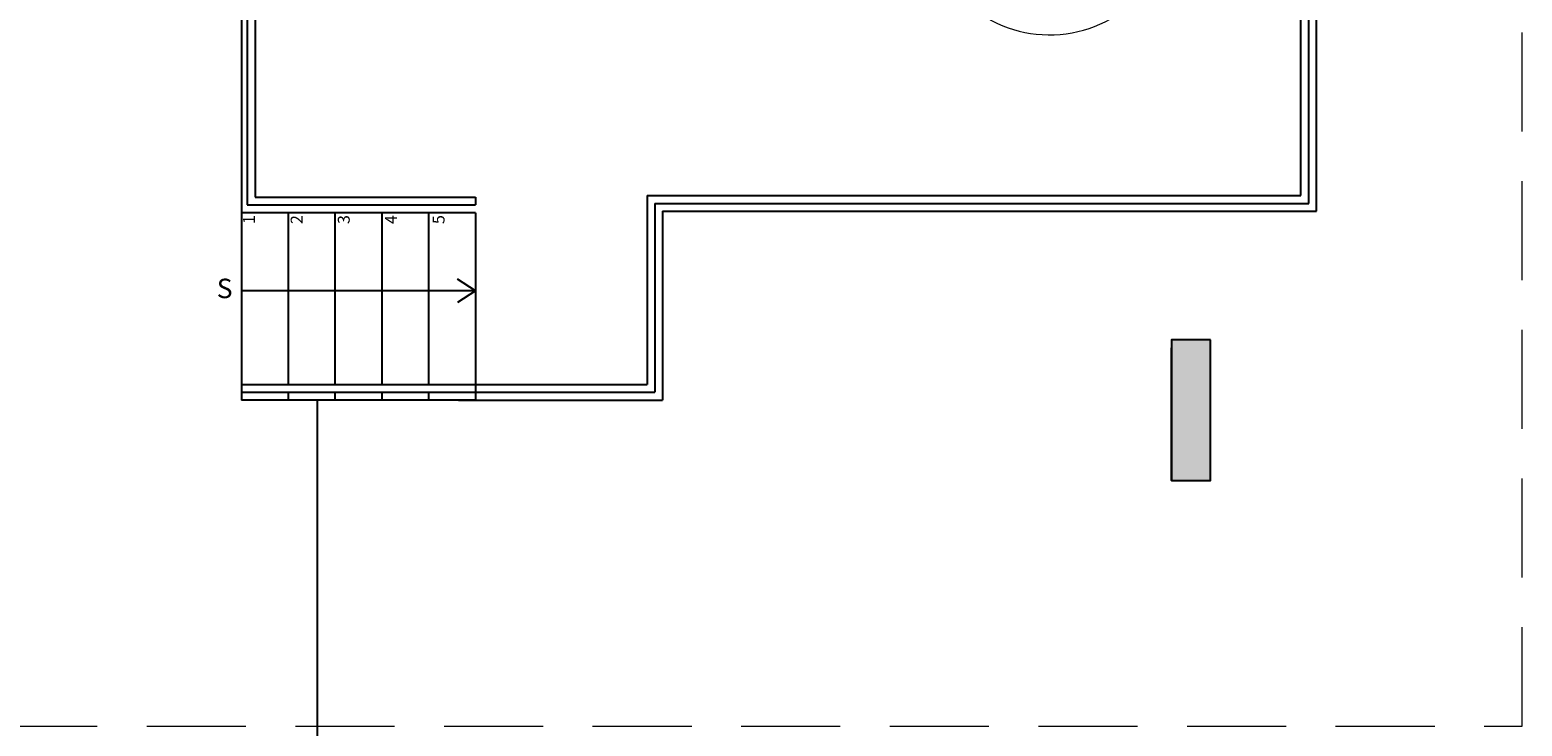
# Model space of a CAD drawing. Units: feet. Extents: x 296 to 1462, y -78 to 694.
# Drawn here: x 1084 to 1093, y 276 to 280 of the extents above; entities that cross this region are included whole.
import ezdxf

# ---------------------------------------------------------------- set-up
doc = ezdxf.new("R2010")
doc.units = ezdxf.units.FT
doc.header["$LTSCALE"] = 0.1
doc.linetypes.add('HIDDEN', pattern=[9.525, 6.35, -3.175])
doc.layers.add('A-EQUIP-SANIT-2', color=2, linetype='CONTINUOUS', lineweight=0)
doc.layers.add('Edificios', color=10, linetype='CONTINUOUS')
doc.layers.add('PROJ', color=1, linetype='HIDDEN')
doc.styles.add('R 80 - esc50', font='romans.shx', dxfattribs={"height": 0.1})
doc.styles.add('T60', font='simplex.shx', dxfattribs={"height": 0.076})

# ---------------------------------------------------------------- blocks, each defined once
blk = doc.blocks.new('1126PLA')
at = {"layer": 'A-EQUIP-SANIT-2', "color": 1, "linetype": 'Continuous'}
for p, q in [((163, 0), (-163, 0)), ((158, -15), (-158, -15)), ((41, -23), (-41, -23))]:
    blk.add_line(p, q, dxfattribs=at)
for centre, radius, start, end in [((-163, -30), 30, 90.001, 123.723), ((163, -30), 30, 56.277, 89.999), ((-55, -192), 225, 123.7231, 216.3501), ((-56, -211), 225, 121.3847, 173.2438), ((-41, -198), 175, 90, 159.3617), ((-158, -45), 30, 90.0018, 121.3858), ((41, -198), 175, 20.6383, 90), ((158, -45), 30, 58.6142, 89.9982), ((56, -211), 225, 6.7561, 58.6153), ((55, -192), 225, 323.65, 56.2769), ((-18, -207), 200, 159.3618, 223.9455), ((-158, -198), 60, 99.6607, 176.5282), ((0, -1125), 1000, 80.3394, 99.6606), ((0, -185), 22.5, 0, 180), ((0, -185), 22.5, 180, 0), ((18, -207), 200, 316.0545, 20.6382), ((158, -198), 60, 3.4718, 80.3393), ((0, -152), 293, 216.3501, 323.6499), ((0, -189), 225, 223.9455, 316.0545)]:
    blk.add_arc(centre, radius, start, end, dxfattribs=at)

msp = doc.modelspace()

# ---------------------------------------------------------------- hatches: boundary and pattern name
at = {"layer": 'Edificios'}
msp.add_hatch(color=256, dxfattribs=at).paths.add_polyline_path([(1090.9347, 278.332), (1091.1847, 278.332), (1091.1847, 277.432), (1090.9347, 277.432)])
msp.add_hatch(color=256, dxfattribs=at).paths.add_polyline_path([(1090.9347, 278.332), (1091.1847, 278.332), (1091.1847, 277.432), (1090.9347, 277.432)])

# ---------------------------------------------------------------- linework, layer by layer
for p, q in [((1091.8647, 279.157), (1091.8647, 292.557)), ((1091.7647, 279.257), (1091.7647, 292.457)), ((1091.8147, 279.207), (1091.8147, 292.507)), ((1084.9729, 287.5605), (1084.9729, 278.257)), ((1085.0108, 287.5605), (1085.0108, 279.197)), ((1085.0608, 287.5605), (1085.0608, 279.247)), ((1085.0608, 279.247), (1086.4729, 279.247)), ((1086.4729, 279.247), (1086.4729, 279.197)), ((1087.5729, 279.257), (1087.5729, 278.047)), ((1087.5729, 279.257), (1091.7647, 279.257)), ((1086.4729, 279.147), (1084.9729, 279.147)), ((1086.4729, 279.147), (1084.9729, 279.147)), ((1084.9729, 279.147), (1084.9729, 278.047)), ((1085.0108, 279.197), (1086.4729, 279.197)), ((1085.2729, 279.147), (1085.2729, 278.047)), ((1085.5729, 279.147), (1085.5729, 278.047)), ((1085.8729, 279.147), (1085.8729, 278.047)), ((1086.1729, 279.147), (1086.1729, 278.047)), ((1086.4729, 279.147), (1086.4729, 278.047)), ((1086.4729, 279.147), (1086.4729, 278.047)), ((1086.4729, 279.147), (1086.4729, 279.097)), ((1086.4729, 279.147), (1086.4729, 279.097)), ((1087.6229, 279.207), (1087.6229, 277.997)), ((1087.6229, 279.207), (1091.8147, 279.207)), ((1087.6729, 279.157), (1087.6729, 277.947)), ((1087.6729, 279.157), (1091.8647, 279.157)), ((1086.4729, 278.647), (1084.9729, 278.647)), ((1086.4729, 278.647), (1086.358, 278.7215)), ((1086.4729, 278.647), (1086.358, 278.5725)), ((1090.9347, 277.432), (1090.9347, 278.282)), ((1090.9347, 277.432), (1090.9347, 278.282)), ((1084.9729, 278.047), (1087.5729, 278.047)), ((1084.9729, 278.047), (1084.9729, 277.997)), ((1084.9729, 277.997), (1084.9729, 277.947)), ((1084.9729, 277.997), (1087.6229, 277.997)), ((1085.2729, 277.997), (1085.2729, 277.947)), ((1085.5729, 277.997), (1085.5729, 277.947)), ((1085.8729, 277.997), (1085.8729, 277.947)), ((1086.1729, 277.997), (1086.1729, 277.947)), ((1086.4729, 278.047), (1086.4729, 277.997)), ((1086.4729, 277.997), (1086.4729, 277.947)), ((1086.4729, 277.997), (1086.4729, 277.947)), ((1086.4729, 277.947), (1084.9729, 277.947)), ((1086.365, 277.947), (1087.6729, 277.947))]:
    msp.add_line(p, q, dxfattribs=at)
msp.add_lwpolyline([(1091.1847, 278.332), (1090.9347, 278.332), (1090.9347, 277.432), (1091.1847, 277.432)], close=True, dxfattribs=at)
msp.add_lwpolyline([(1091.1847, 278.332), (1090.9347, 278.332), (1090.9347, 277.432), (1091.1847, 277.432)], close=True, dxfattribs=at)
msp.add_lwpolyline([(1085.4596, 277.947), (1085.4596, 262.2688)], dxfattribs=at)
at = {"layer": 'PROJ', "color": 1, "linetype": 'HIDDEN', "lineweight": 0}
for p, q in [((1093.1824, 275.857), (1093.1824, 295.857)), ((1062.4592, 275.857), (1093.1824, 275.857))]:
    msp.add_line(p, q, dxfattribs=at)

# ---------------------------------------------------------------- block references
at = {"layer": 'Edificios', "xscale": 0.0007999999797903001, "yscale": 0.000800000037997961, "zscale": 0.0008, "rotation": 90}
msp.add_blockref('1126PLA', (1089.2533, 281.0874), dxfattribs=at)

# ---------------------------------------------------------------- texts
at = {"layer": 'Edificios', "style": 'T60'}
for s, p in [('1', (1085.0596, 279.0748)), ('2', (1085.365, 279.0748)), ('3', (1085.6672, 279.0748)), ('4', (1085.9695, 279.0748)), ('5', (1086.2752, 279.0748))]:
    msp.add_text(s, height=0.076, rotation=90, dxfattribs=at).set_placement(p)
at = {"layer": 'Edificios', "style": 'R 80 - esc50'}
msp.add_text('S', height=0.125, dxfattribs=at).set_placement((1084.8149, 278.5999))

doc.saveas('drawing.dxf')
